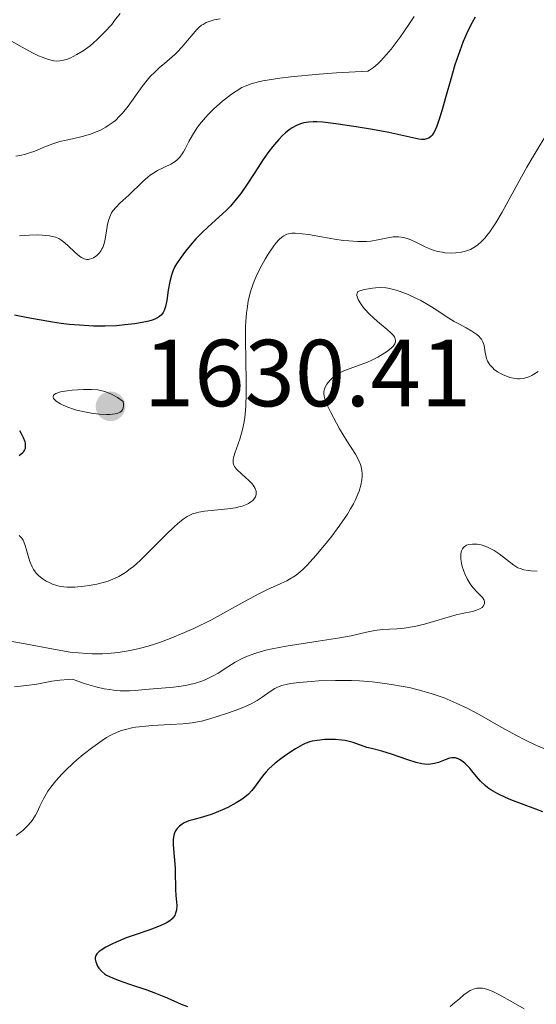
# Model space of a CAD drawing. Units: metres. Extents: x 678934 to 681820, y 4758527 to 4759971.
# Drawn here: x 680385 to 680439, y 4758829 to 4758933 of the extents above; entities that cross this region are included whole.
import ezdxf

# ---------------------------------------------------------------- set-up
doc = ezdxf.new("R2010")
doc.units = ezdxf.units.M
doc.header["$MEASUREMENT"] = 0
for name, color, linetype, lineweight in [('Cota de punto acotado terreno', 7, 'Continuous', 0), ('Curva de nivel directora', 30, 'Continuous', 30), ('Curva de nivel intermedia', 30, 'Continuous', 0), ('Punto acotado terreno (símbolo)', 7, 'Continuous', 0)]:
    doc.layers.add(name, color=color, linetype=linetype, lineweight=lineweight)
doc.styles.add('Style-Arial', font='arial.ttf')

# ---------------------------------------------------------------- blocks, each defined once
blk = doc.blocks.new('5PATER')
at = {"layer": 'Punto acotado terreno (símbolo)', "linetype": 'Continuous', "lineweight": 0}
h = blk.add_hatch(color=51, dxfattribs=at)
edge = h.paths.add_edge_path()
edge.add_ellipse((0, 0), major_axis=(-0.11, -0.111), ratio=0.999422, start_angle=0, end_angle=360)

msp = doc.modelspace()

# ---------------------------------------------------------------- linework, layer by layer
at = {"layer": 'Curva de nivel directora', "color": 30, "linetype": 'Continuous', "lineweight": 30, "flags": 128}
for points, elevation in [([(680432.6, 4758932.84), (680432.28, 4758932.29), (680432, 4758931.75), (680431.73, 4758931.16), (680431.35, 4758930.26), (680430.98, 4758929.28), (680430.47, 4758927.81), (680430.02, 4758926.31), (680429.51, 4758924.5), (680429.09, 4758922.98), (680428.82, 4758922.1), (680428.56, 4758921.35), (680428.39, 4758920.94), (680428.26, 4758920.7), (680428.08, 4758920.43), (680427.93, 4758920.27), (680427.72, 4758920.11), (680427.49, 4758920.01), (680427.28, 4758919.97), (680426.96, 4758919.96), (680426.66, 4758919.98), (680426.02, 4758920.12), (680424.77, 4758920.42), (680423.5, 4758920.69), (680421.78, 4758921.01), (680420.08, 4758921.29), (680417.94, 4758921.6), (680416.58, 4758921.77), (680415.94, 4758921.82), (680415.56, 4758921.82), (680415.07, 4758921.79), (680414.57, 4758921.71), (680414.21, 4758921.61), (680413.78, 4758921.44), (680413.35, 4758921.2), (680413.02, 4758920.98), (680412.63, 4758920.66), (680412.32, 4758920.37), (680411.93, 4758919.95), (680411.47, 4758919.42), (680411.26, 4758919.17), (680410.79, 4758918.54), (680410.3, 4758917.84), (680409.4, 4758916.48), (680408.52, 4758915.14), (680407.92, 4758914.29), (680407.31, 4758913.49)], 1625), ([(680407.31, 4758913.49), (680406.84, 4758912.95), (680406.38, 4758912.48), (680406, 4758912.12), (680404.49, 4758910.76), (680403.82, 4758910.14), (680403.21, 4758909.49), (680402.61, 4758908.8), (680402.12, 4758908.21), (680401.55, 4758907.44), (680401.17, 4758906.86), (680400.96, 4758906.51), (680400.76, 4758906.09), (680400.62, 4758905.67), (680400.46, 4758905), (680400.3, 4758904.08), (680400.14, 4758903.02), (680400.01, 4758902.37), (680399.88, 4758901.97), (680399.76, 4758901.74), (680399.59, 4758901.51), (680399.38, 4758901.31), (680399.18, 4758901.18), (680398.88, 4758901.04), (680398.61, 4758900.93), (680398.25, 4758900.82), (680397.72, 4758900.71), (680396.78, 4758900.56), (680395.74, 4758900.43), (680394.84, 4758900.35), (680393.64, 4758900.29), (680392.85, 4758900.29), (680392.42, 4758900.3), (680390.95, 4758900.41), (680389.85, 4758900.49), (680389.03, 4758900.57), (680388.1, 4758900.71), (680385.5, 4758901.17), (680384.11, 4758901.45)], 1625), ([(680384.64, 4758889.31), (680384.83, 4758888.99), (680385.04, 4758888.57), (680385.19, 4758888.18), (680385.24, 4758887.94), (680385.25, 4758887.68), (680385.22, 4758887.44), (680385.17, 4758887.29), (680385.07, 4758887.11), (680384.98, 4758886.98), (680384.83, 4758886.83), (680384.59, 4758886.66)], 1625), ([(680439.7, 4758849.17), (680438.99, 4758849.46), (680437.46, 4758850.01), (680436.35, 4758850.45), (680435.79, 4758850.69), (680434.98, 4758851.08), (680434.25, 4758851.5), (680433.92, 4758851.72), (680433.64, 4758851.95), (680433.15, 4758852.41), (680432.74, 4758852.88), (680432.26, 4758853.49), (680432.02, 4758853.78), (680431.69, 4758854.14), (680431.51, 4758854.31), (680431.23, 4758854.52), (680430.95, 4758854.69), (680430.81, 4758854.76), (680430.51, 4758854.85), (680430.36, 4758854.88), (680430.14, 4758854.88), (680429.91, 4758854.83), (680429.44, 4758854.66), (680428.74, 4758854.37), (680428.33, 4758854.25), (680427.89, 4758854.18), (680427.64, 4758854.17), (680427.25, 4758854.2), (680426.98, 4758854.24), (680426.4, 4758854.37), (680425.51, 4758854.64), (680423.8, 4758855.24), (680422.77, 4758855.55), (680421.68, 4758855.83), (680421.2, 4758855.96), (680419.75, 4758856.48), (680419.2, 4758856.63), (680418.9, 4758856.69), (680418.58, 4758856.73), (680417.91, 4758856.79), (680417.22, 4758856.8), (680416.77, 4758856.78), (680415.95, 4758856.7), (680415.43, 4758856.61), (680415.19, 4758856.55), (680414.72, 4758856.37), (680414.41, 4758856.22), (680413.68, 4758855.8), (680412.77, 4758855.21), (680412.29, 4758854.86), (680411.56, 4758854.29), (680410.89, 4758853.7), (680410.6, 4758853.4), (680410.35, 4758853.11), (680409.91, 4758852.52), (680409.37, 4758851.77), (680409.08, 4758851.41), (680408.73, 4758851.05), (680408.54, 4758850.87), (680408.2, 4758850.61), (680407.96, 4758850.44), (680407.43, 4758850.11), (680406.58, 4758849.65), (680406, 4758849.38), (680404.91, 4758848.94), (680403.9, 4758848.61), (680402.88, 4758848.34), (680402.46, 4758848.22), (680401.97, 4758848.01), (680401.76, 4758847.88), (680401.47, 4758847.67), (680401.24, 4758847.43), (680401.14, 4758847.3), (680401.06, 4758847.17), (680400.93, 4758846.86), (680400.85, 4758846.52), (680400.82, 4758846.27), (680400.82, 4758845.69), (680401.02, 4758843.26), (680401.03, 4758842.48), (680401.04, 4758841.48), (680401.06, 4758840.96), (680401.11, 4758840.41), (680401.17, 4758839.68), (680401.19, 4758839.33), (680401.15, 4758838.84), (680401.1, 4758838.62), (680401.03, 4758838.41), (680400.97, 4758838.28), (680400.81, 4758838.04), (680400.71, 4758837.93), (680400.47, 4758837.72), (680400.19, 4758837.53), (680399.97, 4758837.41)], 1650), ([(680399.97, 4758837.41), (680399.45, 4758837.17), (680398.37, 4758836.77), (680396.72, 4758836.2), (680395.88, 4758835.9), (680394.83, 4758835.47), (680394.35, 4758835.25), (680393.72, 4758834.93), (680393.22, 4758834.61), (680393.03, 4758834.47), (680392.87, 4758834.33), (680392.79, 4758834.24), (680392.68, 4758834.07), (680392.6, 4758833.83), (680392.6, 4758833.68), (680392.67, 4758833.38), (680392.86, 4758832.93), (680393, 4758832.71), (680393.27, 4758832.4), (680393.59, 4758832.13), (680393.8, 4758832), (680394.19, 4758831.8), (680395.03, 4758831.46), (680396.2, 4758831.05), (680398.05, 4758830.43), (680398.96, 4758830.09), (680400.19, 4758829.58), (680401.64, 4758828.94), (680402.32, 4758828.68)], 1650)]:
    msp.add_lwpolyline(points, dxfattribs=dict(at, elevation=elevation))
at = {"layer": 'Curva de nivel intermedia', "color": 30, "linetype": 'Continuous', "lineweight": 0, "flags": 128}
for points, elevation in [([(680395.25, 4758933.23), (680394.65, 4758932.47), (680394.34, 4758932.08), (680393.58, 4758931.24), (680392.81, 4758930.47), (680392.43, 4758930.12), (680392.06, 4758929.81), (680391.35, 4758929.29), (680390.69, 4758928.89), (680390.29, 4758928.68), (680390.03, 4758928.57), (680389.57, 4758928.39), (680389.11, 4758928.27), (680388.9, 4758928.23), (680388.51, 4758928.22), (680388.25, 4758928.25), (680387.68, 4758928.38), (680387.01, 4758928.62), (680386.63, 4758928.78), (680386.01, 4758929.08), (680384.92, 4758929.67), (680383.24, 4758930.64)], 1610), ([(680426.17, 4758932.91), (680425.61, 4758932.05), (680424.7, 4758930.74), (680423.75, 4758929.48), (680423.28, 4758928.9), (680422.65, 4758928.22), (680422.35, 4758927.92), (680421.91, 4758927.55), (680421.49, 4758927.26), (680421.29, 4758927.16), (680418.01, 4758926.96), (680416.17, 4758926.83), (680413.21, 4758926.56), (680412.05, 4758926.42), (680411.38, 4758926.32), (680410.26, 4758926.13), (680409.79, 4758926.03), (680409.01, 4758925.81), (680408.39, 4758925.58), (680408.05, 4758925.42), (680407.44, 4758925.06), (680406.95, 4758924.73), (680406.62, 4758924.5)], 1620), ([(680405.76, 4758932.66), (680405.13, 4758932.54), (680404.81, 4758932.46), (680404.29, 4758932.26), (680403.96, 4758932.08), (680403.81, 4758931.98), (680403.51, 4758931.74), (680403.31, 4758931.55)], 1615), ([(680403.31, 4758931.55), (680402.9, 4758931.09), (680401.73, 4758929.67), (680401.25, 4758929.15), (680401, 4758928.9), (680400.15, 4758928.16), (680399.35, 4758927.49), (680398.95, 4758927.13), (680398.36, 4758926.54), (680398.08, 4758926.22), (680397.54, 4758925.54), (680396.08, 4758923.47), (680395.48, 4758922.72), (680395.18, 4758922.4), (680394.73, 4758921.97), (680394.49, 4758921.77), (680393.98, 4758921.42), (680393.72, 4758921.25), (680393.15, 4758920.95), (680392.54, 4758920.69), (680392.12, 4758920.53), (680391.24, 4758920.26), (680390.23, 4758920.02), (680388.9, 4758919.73), (680388.26, 4758919.55), (680387.37, 4758919.22), (680386.24, 4758918.74), (680385.7, 4758918.54), (680385.15, 4758918.38), (680384.86, 4758918.31), (680384.26, 4758918.22)], 1615), ([(680406.62, 4758924.5), (680405.99, 4758924), (680405.09, 4758923.19), (680404.54, 4758922.64), (680404.21, 4758922.27), (680403.6, 4758921.55), (680403.32, 4758921.16), (680402.84, 4758920.42), (680402.47, 4758919.74), (680402.07, 4758918.98), (680401.9, 4758918.66), (680401.77, 4758918.45), (680401.5, 4758918.09), (680401.22, 4758917.81), (680401.02, 4758917.65), (680400.55, 4758917.37), (680399.18, 4758916.68), (680398.66, 4758916.37), (680398.4, 4758916.19), (680398.14, 4758915.99), (680397.63, 4758915.55), (680396.13, 4758914.1), (680395.2, 4758913.25), (680394.8, 4758912.85), (680394.46, 4758912.44), (680394.32, 4758912.22), (680394.2, 4758912), (680394.03, 4758911.53), (680393.91, 4758911.04), (680393.77, 4758910.1), (680393.63, 4758909.28), (680393.53, 4758908.92), (680393.4, 4758908.58), (680393.32, 4758908.43), (680393.22, 4758908.28), (680393.01, 4758908), (680392.77, 4758907.76), (680392.42, 4758907.51), (680392.24, 4758907.43), (680392.01, 4758907.35), (680391.9, 4758907.34), (680391.72, 4758907.34), (680391.45, 4758907.4), (680391.15, 4758907.54), (680390.99, 4758907.65), (680390.47, 4758908.08), (680389.75, 4758908.76), (680389.41, 4758909.07), (680388.99, 4758909.39), (680388.78, 4758909.52), (680388.44, 4758909.66), (680388.24, 4758909.72), (680387.79, 4758909.82), (680387.01, 4758909.9), (680386.53, 4758909.92), (680385.68, 4758909.9), (680384.65, 4758909.82)], 1620), ([(680440.24, 4758920.73), (680438.81, 4758918.34), (680438.05, 4758917.06), (680436.91, 4758915), (680435.44, 4758912.32), (680434.76, 4758911.18), (680434.14, 4758910.24), (680433.84, 4758909.85), (680433.64, 4758909.62), (680433.26, 4758909.21), (680432.87, 4758908.87), (680432.62, 4758908.69), (680432.45, 4758908.58), (680432.1, 4758908.39), (680431.79, 4758908.27), (680431.59, 4758908.2), (680431.17, 4758908.1), (680430.55, 4758908.01), (680430.15, 4758908), (680429.39, 4758908.04), (680429.13, 4758908.08), (680428.64, 4758908.17), (680428.18, 4758908.31), (680427.88, 4758908.42), (680427.26, 4758908.7), (680426.21, 4758909.22), (680425.66, 4758909.46), (680425.09, 4758909.64), (680424.8, 4758909.69), (680424.52, 4758909.72), (680423.96, 4758909.7), (680423.41, 4758909.61), (680422.36, 4758909.38), (680421.63, 4758909.27), (680421.17, 4758909.23), (680420.26, 4758909.22), (680419.29, 4758909.28), (680418.75, 4758909.33), (680417.78, 4758909.47), (680416.63, 4758909.67), (680415.06, 4758909.94), (680414.4, 4758910.04), (680413.66, 4758910.11), (680413.31, 4758910.1), (680413.12, 4758910.07), (680412.78, 4758909.98), (680412.45, 4758909.81), (680412.26, 4758909.69), (680411.96, 4758909.42), (680411.61, 4758909.03), (680411.41, 4758908.77), (680410.8, 4758907.9), (680410.48, 4758907.37), (680409.99, 4758906.49), (680409.53, 4758905.54), (680409.33, 4758905.05), (680409.02, 4758904.15), (680408.89, 4758903.68), (680408.72, 4758902.94), (680408.59, 4758902.14), (680408.54, 4758901.71), (680408.47, 4758900.8), (680408.44, 4758900.31), (680408.42, 4758899.53), (680408.42, 4758898.68), (680408.46, 4758896.86), (680408.51, 4758894.33), (680408.5, 4758893.11), (680408.46, 4758891.97)], 1630), ([(680439.22, 4758895.55), (680438.78, 4758895.24), (680438.56, 4758895.12), (680438.23, 4758894.96), (680437.9, 4758894.85), (680437.68, 4758894.8), (680437.25, 4758894.77), (680437.04, 4758894.77), (680436.63, 4758894.82), (680436.24, 4758894.91), (680435.99, 4758894.99), (680435.55, 4758895.18), (680435.32, 4758895.29), (680434.93, 4758895.51), (680434.61, 4758895.75), (680434.44, 4758895.91), (680434.15, 4758896.24), (680433.91, 4758896.62), (680433.8, 4758896.9), (680433.74, 4758897.09), (680433.65, 4758897.52), (680433.58, 4758898.01), (680433.53, 4758898.27), (680433.39, 4758898.66), (680433.25, 4758898.93), (680433.15, 4758899.06), (680432.98, 4758899.25), (680432.77, 4758899.44), (680432.25, 4758899.79), (680431.65, 4758900.14), (680430.8, 4758900.59), (680430.38, 4758900.81), (680429.55, 4758901.33), (680428.45, 4758902.07), (680427.83, 4758902.46), (680426.87, 4758903), (680426.35, 4758903.26), (680425.53, 4758903.64), (680424.7, 4758903.96), (680424.29, 4758904.09), (680423.58, 4758904.27), (680423.23, 4758904.33), (680422.68, 4758904.37), (680422.11, 4758904.35), (680421.8, 4758904.32), (680421.16, 4758904.2), (680420.81, 4758904.12), (680420.26, 4758903.95), (680420.16, 4758903.77), (680420.14, 4758903.63), (680420.14, 4758903.52), (680420.2, 4758903.3), (680420.27, 4758903.12), (680420.48, 4758902.75), (680420.78, 4758902.35), (680421, 4758902.09), (680421.49, 4758901.58), (680422.33, 4758900.81), (680423.33, 4758899.97), (680423.72, 4758899.61), (680423.99, 4758899.32), (680424.09, 4758899.18), (680424.18, 4758898.98), (680424.22, 4758898.77), (680424.21, 4758898.67), (680424.14, 4758898.46), (680424.07, 4758898.35), (680423.94, 4758898.17), (680423.75, 4758897.99), (680423.27, 4758897.61), (680422.65, 4758897.22), (680422.36, 4758897.05), (680421.73, 4758896.74), (680421.25, 4758896.52), (680420.2, 4758896.14), (680418.94, 4758895.69), (680418.39, 4758895.44), (680418.14, 4758895.29), (680417.69, 4758894.97), (680417.32, 4758894.61), (680417.12, 4758894.37), (680417, 4758894.2), (680416.82, 4758893.88), (680416.71, 4758893.58), (680416.68, 4758893.42), (680416.68, 4758893.18), (680416.75, 4758892.76), (680416.83, 4758892.51), (680417.06, 4758891.93), (680417.41, 4758891.2), (680418, 4758890.09), (680418.33, 4758889.51), (680419.09, 4758888.25), (680420.01, 4758886.83), (680420.36, 4758886.18), (680420.53, 4758885.74)], 1635), ([(680392.2, 4758893.64), (680391.36, 4758893.64), (680390.19, 4758893.56), (680389.65, 4758893.5), (680388.95, 4758893.38), (680388.67, 4758893.3), (680388.46, 4758893.22), (680388.36, 4758893.16), (680388.22, 4758893.04), (680388.17, 4758892.84), (680388.23, 4758892.7), (680388.3, 4758892.61), (680388.51, 4758892.41), (680388.95, 4758892.12), (680389.22, 4758891.98), (680389.71, 4758891.77), (680390.31, 4758891.57), (680390.64, 4758891.48), (680391.66, 4758891.25), (680392.21, 4758891.15), (680393.03, 4758891.04), (680393.81, 4758891), (680394.16, 4758891), (680394.7, 4758891.06), (680394.93, 4758891.11), (680395.22, 4758891.25), (680395.36, 4758891.37), (680395.5, 4758891.57), (680395.56, 4758891.76), (680395.57, 4758891.87), (680395.58, 4758892.06), (680395.54, 4758892.38), (680394.97, 4758892.78), (680394.7, 4758892.94), (680394.33, 4758893.15), (680394.09, 4758893.26), (680393.63, 4758893.43), (680393.18, 4758893.54), (680392.87, 4758893.59), (680392.2, 4758893.64)], 1630), ([(680408.46, 4758891.97), (680408.42, 4758891.44), (680408.34, 4758890.7), (680408.27, 4758890.25), (680408.1, 4758889.43), (680407.82, 4758888.41), (680407.29, 4758886.95), (680407.15, 4758886.45), (680407.12, 4758886.24), (680407.11, 4758886.11), (680407.13, 4758885.87), (680407.2, 4758885.66), (680407.27, 4758885.52), (680407.48, 4758885.24), (680407.99, 4758884.75), (680408.77, 4758884.06), (680409.11, 4758883.72), (680409.24, 4758883.55), (680409.44, 4758883.23), (680409.54, 4758882.92), (680409.55, 4758882.73), (680409.54, 4758882.6), (680409.46, 4758882.34), (680409.3, 4758882.09), (680409.19, 4758881.97), (680408.99, 4758881.8), (680408.74, 4758881.63), (680408.59, 4758881.56), (680408.06, 4758881.35), (680407.74, 4758881.27), (680407.38, 4758881.19), (680406.58, 4758881.07), (680404.11, 4758880.82), (680403.52, 4758880.73), (680403.25, 4758880.67), (680402.86, 4758880.55), (680402.48, 4758880.38), (680402.28, 4758880.27), (680401.87, 4758880), (680401.65, 4758879.83), (680401.3, 4758879.54), (680400.91, 4758879.19), (680400.06, 4758878.36), (680398.21, 4758876.51), (680397.33, 4758875.65), (680396.62, 4758875.02), (680396.28, 4758874.75), (680395.79, 4758874.39), (680395.08, 4758873.95), (680394.72, 4758873.77), (680393.98, 4758873.47), (680393.59, 4758873.34), (680392.78, 4758873.14), (680391.97, 4758872.99), (680391.44, 4758872.92), (680390.46, 4758872.84), (680389.66, 4758872.83), (680389.31, 4758872.85), (680388.82, 4758872.93), (680388.58, 4758872.99), (680388.11, 4758873.15), (680387.68, 4758873.34), (680387.46, 4758873.46), (680387.14, 4758873.66), (680386.69, 4758874.02), (680386.41, 4758874.3), (680386.29, 4758874.46), (680386.11, 4758874.7), (680385.96, 4758874.97), (680385.72, 4758875.54), (680385.54, 4758876.13), (680385.34, 4758876.88), (680385.24, 4758877.22), (680385.1, 4758877.6), (680385.02, 4758877.76), (680384.88, 4758877.98), (680384.72, 4758878.17), (680384.62, 4758878.26)], 1630), ([(680420.53, 4758885.74), (680420.6, 4758885.51), (680420.67, 4758885.16), (680420.7, 4758884.72), (680420.7, 4758884.49), (680420.66, 4758884.12), (680420.56, 4758883.55), (680420.37, 4758882.94), (680420.26, 4758882.63), (680419.96, 4758881.96), (680419.79, 4758881.61), (680419.49, 4758881.07), (680419.15, 4758880.51), (680418.37, 4758879.35), (680417.51, 4758878.2), (680416.93, 4758877.46), (680415.83, 4758876.15), (680414.9, 4758875.14), (680414.5, 4758874.74), (680413.92, 4758874.24), (680413.64, 4758874.03), (680413.07, 4758873.66), (680412.77, 4758873.5), (680412.14, 4758873.2), (680410.68, 4758872.55), (680409.83, 4758872.14), (680408.38, 4758871.36), (680406.12, 4758870.09), (680404.84, 4758869.4), (680402.99, 4758868.48), (680402.02, 4758868.04), (680400.51, 4758867.41), (680399.48, 4758867.03), (680398.96, 4758866.86), (680398.18, 4758866.62), (680397.25, 4758866.37), (680396.79, 4758866.26), (680396.08, 4758866.11), (680395.02, 4758865.95), (680393.94, 4758865.84), (680393.39, 4758865.82), (680392.28, 4758865.81), (680391.72, 4758865.83), (680390.86, 4758865.9), (680389.98, 4758866), (680388.22, 4758866.29), (680384.84, 4758866.95), (680383.82, 4758867.1)], 1635), ([(680439.12, 4758874.5), (680438.47, 4758874.54), (680438.19, 4758874.58), (680437.72, 4758874.66), (680437.33, 4758874.78), (680437.1, 4758874.88), (680436.68, 4758875.13), (680435.12, 4758876.34), (680434.58, 4758876.68), (680434.31, 4758876.84), (680433.88, 4758877.04), (680433.44, 4758877.2), (680433.22, 4758877.27), (680432.82, 4758877.34), (680432.62, 4758877.36), (680432.33, 4758877.37), (680431.93, 4758877.32), (680431.69, 4758877.24), (680431.59, 4758877.19), (680431.45, 4758877.09), (680431.33, 4758876.97), (680431.26, 4758876.88), (680431.16, 4758876.67), (680431.12, 4758876.55), (680431.08, 4758876.29), (680431.07, 4758876), (680431.08, 4758875.79), (680431.15, 4758875.35), (680431.24, 4758874.99), (680431.41, 4758874.5), (680431.51, 4758874.25), (680431.77, 4758873.7), (680432.07, 4758873.18), (680432.24, 4758872.95), (680432.41, 4758872.73), (680432.76, 4758872.35), (680433.36, 4758871.73), (680433.54, 4758871.46), (680433.58, 4758871.33), (680433.57, 4758871.08), (680433.45, 4758870.84), (680433.32, 4758870.7), (680433.07, 4758870.54), (680432.92, 4758870.47), (680432.73, 4758870.4), (680432.3, 4758870.27), (680431.22, 4758870.04), (680430.58, 4758869.9), (680427.26, 4758868.94), (680426.2, 4758868.7), (680425.54, 4758868.58), (680425.13, 4758868.52), (680424.35, 4758868.44), (680422.81, 4758868.36), (680422.04, 4758868.26), (680421.17, 4758868.08), (680419.53, 4758867.72), (680418.35, 4758867.5), (680416.07, 4758867.14), (680412.72, 4758866.61), (680411.22, 4758866.32), (680410.58, 4758866.18), (680409.5, 4758865.88), (680408.63, 4758865.57), (680408.15, 4758865.36), (680407.34, 4758864.93), (680406.55, 4758864.43), (680405.54, 4758863.78), (680405.01, 4758863.48), (680404.24, 4758863.11), (680403.82, 4758862.94), (680403.15, 4758862.72), (680402.43, 4758862.53), (680402.06, 4758862.46), (680401.67, 4758862.39), (680400.84, 4758862.29), (680397.88, 4758862.05), (680396.81, 4758861.96), (680396.22, 4758861.93), (680395.25, 4758861.93), (680394.53, 4758861.99), (680394.14, 4758862.04), (680393.54, 4758862.14), (680392.66, 4758862.33), (680392.19, 4758862.46)], 1640), ([(680392.19, 4758862.46), (680391.44, 4758862.69), (680390.23, 4758863.13), (680389.77, 4758863.12), (680388.89, 4758863.05), (680388.05, 4758862.92), (680386.99, 4758862.72), (680386.47, 4758862.63), (680385.36, 4758862.49), (680384.13, 4758862.34)], 1640), ([(680440.25, 4758855.66), (680438.99, 4758856.2), (680437.75, 4758856.79), (680436.93, 4758857.21), (680435.33, 4758858.08), (680433.01, 4758859.41), (680431.83, 4758860.04), (680430.61, 4758860.63), (680429.98, 4758860.91), (680429.33, 4758861.17), (680427.97, 4758861.63), (680426.58, 4758862.02), (680425.64, 4758862.25), (680425.02, 4758862.38), (680423.78, 4758862.6), (680423.09, 4758862.7), (680421.74, 4758862.86), (680420.43, 4758862.96), (680419.57, 4758862.99), (680417.9, 4758863.01), (680416.11, 4758862.96), (680415.37, 4758862.91), (680414.03, 4758862.79), (680413.2, 4758862.68), (680412.85, 4758862.61), (680412.26, 4758862.47), (680411.79, 4758862.29), (680411.52, 4758862.16), (680411.02, 4758861.85), (680410.17, 4758861.25), (680409.65, 4758860.91), (680409.01, 4758860.56), (680408.64, 4758860.38), (680408.24, 4758860.2), (680407.35, 4758859.85), (680406.41, 4758859.52), (680404.67, 4758858.98), (680403.78, 4758858.74), (680403.39, 4758858.65), (680402.81, 4758858.55), (680401.82, 4758858.45), (680400.53, 4758858.37), (680398.58, 4758858.26), (680397.62, 4758858.17), (680396.84, 4758858.08), (680396.47, 4758858.01), (680395.92, 4758857.89), (680395.37, 4758857.73), (680395.1, 4758857.63), (680394.54, 4758857.38), (680394.25, 4758857.24), (680393.8, 4758856.99), (680393.33, 4758856.69), (680392.34, 4758856), (680391.33, 4758855.21), (680390.68, 4758854.66), (680390.27, 4758854.29), (680389.5, 4758853.56), (680389.12, 4758853.17), (680388.46, 4758852.43), (680387.93, 4758851.76), (680387.63, 4758851.34), (680387.16, 4758850.56), (680386.79, 4758849.78), (680386.49, 4758849.15), (680386.33, 4758848.84), (680386.04, 4758848.38), (680385.87, 4758848.14), (680385.46, 4758847.68), (680384.98, 4758847.23), (680384.28, 4758846.68)], 1645), ([(680437.76, 4758828.44), (680436.6, 4758829.09), (680435.08, 4758829.96), (680434.4, 4758830.3), (680434.09, 4758830.42), (680433.9, 4758830.49), (680433.54, 4758830.58), (680433.37, 4758830.61), (680433.05, 4758830.63), (680432.76, 4758830.6), (680432.58, 4758830.57), (680432.25, 4758830.45), (680432.07, 4758830.37), (680431.74, 4758830.15), (680431.41, 4758829.9), (680430.99, 4758829.53), (680430.76, 4758829.34), (680430.42, 4758829.07), (680429.95, 4758828.7)], 1655)]:
    msp.add_lwpolyline(points, dxfattribs=dict(at, elevation=elevation))

# ---------------------------------------------------------------- block references
at = {"layer": 'Punto acotado terreno (símbolo)', "color": 7, "linetype": 'Continuous', "lineweight": 0, "xscale": 10, "yscale": 10, "zscale": 10}
msp.add_blockref('5PATER', (680394.22, 4758891.87, 1630.41), dxfattribs=at)

# ---------------------------------------------------------------- texts
at = {"layer": 'Cota de punto acotado terreno', "color": 7, "linetype": 'Continuous', "lineweight": 0, "style": 'Style-Arial'}
msp.add_text('1630.41', height=7, dxfattribs=at).set_placement((680397.72, 4758891.87, 1630.41))

doc.saveas('drawing.dxf')
